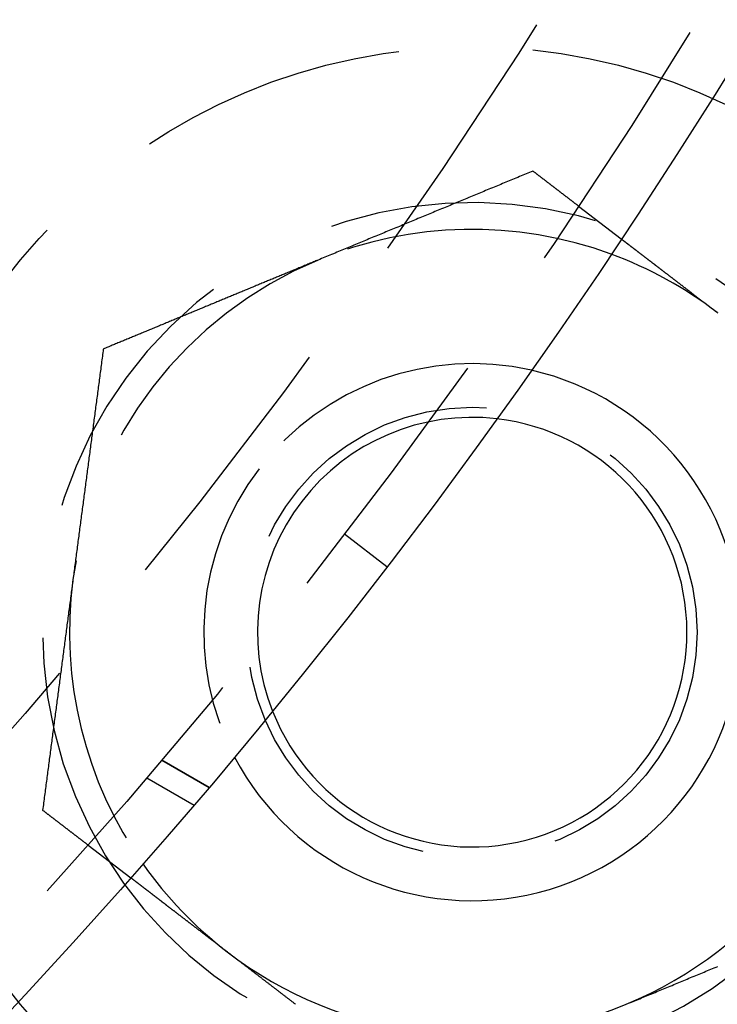
# Model space of a CAD drawing. Extents: x -161 to 139, y 206 to 1003.
# Drawn here: x 70 to 83, y 281 to 299 of the extents above; entities that cross this region are included whole.
import ezdxf

# ---------------------------------------------------------------- set-up
doc = ezdxf.new("R2010")
doc.units = 0
doc.header["$LTSCALE"] = 20
doc.linetypes.add('VERDECKT', pattern=[0.375, 0.25, -0.125])
doc.layers.get('0').update_dxf_attribs({"linetype": 'CONTINUOUS'})
doc.layers.add('HILF', color=2, linetype='CONTINUOUS')

# ---------------------------------------------------------------- blocks, each defined once
blk = doc.blocks.new('A$C50249FE8')
at = {"color": 1, "linetype": 'VERDECKT'}
for p, q in [((90.83627, -60.24758), (91.6315, -60.85778)), ((87.26887, -66.96376), (86.47551, -66.355)), ((83.07716, -70.56334), (83.95736, -71.07153)), ((83.95736, -71.07153), (83.07716, -70.56334)), ((82.79413, -70.89522), (83.67497, -71.40378)), ((81.70485, -72.14788), (82.50007, -72.75808))]:
    blk.add_line(p, q, dxfattribs=at)
at = {"color": 1}
for points in [[(89.986, -59.5951, 0), (89.9545, -59.6081, 0), (89.9231, -59.6212, 0), (89.8916, -59.6342, 0), (89.8602, -59.6472, 0), (89.8287, -59.6602, 0), (89.7973, -59.6733, 0), (89.7658, -59.6863, 0), (89.7344, -59.6993, 0), (89.7029, -59.7124, 0), (89.6715, -59.7254, 0), (89.64, -59.7384, 0), (89.6086, -59.7514, 0), (89.5771, -59.7645, 0), (89.5457, -59.7775, 0), (89.5142, -59.7905, 0), (89.4828, -59.8036, 0), (89.4513, -59.8166, 0), (89.4198, -59.8296, 0), (89.3884, -59.8426, 0), (89.3569, -59.8557, 0), (89.3255, -59.8687, 0), (89.294, -59.8817, 0), (89.2625, -59.8948, 0), (89.2311, -59.9078, 0), (89.1996, -59.9208, 0), (89.1681, -59.9339, 0), (89.1367, -59.9469, 0), (89.1052, -59.9599, 0), (89.0738, -59.973, 0), (89.0423, -59.986, 0), (89.0108, -59.999, 0), (88.9793, -60.0121, 0), (88.9479, -60.0251, 0), (88.9164, -60.0381, 0), (88.8849, -60.0512, 0), (88.8535, -60.0642, 0), (88.822, -60.0773, 0), (88.7905, -60.0903, 0), (88.759, -60.1033, 0), (88.7276, -60.1164, 0), (88.6961, -60.1294, 0), (88.6646, -60.1424, 0), (88.6331, -60.1555, 0), (88.6016, -60.1685, 0), (88.5702, -60.1816, 0), (88.5387, -60.1946, 0), (88.5072, -60.2076, 0), (88.4757, -60.2207, 0), (88.4442, -60.2337, 0), (88.4128, -60.2468, 0), (88.3813, -60.2598, 0), (88.3498, -60.2728, 0), (88.3183, -60.2859, 0), (88.2868, -60.2989, 0), (88.2553, -60.312, 0), (88.2238, -60.325, 0), (88.1923, -60.3381, 0), (88.1608, -60.3511, 0), (88.1293, -60.3642, 0), (88.0979, -60.3772, 0), (88.0664, -60.3902, 0), (88.0349, -60.4033, 0), (88.0034, -60.4163, 0), (87.9719, -60.4294, 0), (87.9404, -60.4424, 0), (87.9089, -60.4555, 0), (87.8774, -60.4685, 0), (87.8459, -60.4816, 0), (87.8144, -60.4946, 0), (87.7829, -60.5077, 0), (87.7514, -60.5207, 0), (87.7198, -60.5338, 0), (87.6883, -60.5468, 0), (87.6568, -60.5599, 0), (87.6253, -60.5729, 0), (87.5938, -60.586, 0), (87.5623, -60.599, 0), (87.5308, -60.6121, 0), (87.4993, -60.6251, 0), (87.4678, -60.6382, 0), (87.4363, -60.6512, 0), (87.4047, -60.6643, 0), (87.3732, -60.6773, 0), (87.3417, -60.6904, 0), (87.3102, -60.7035, 0), (87.2787, -60.7165, 0), (87.2471, -60.7296, 0), (87.2156, -60.7426, 0), (87.1841, -60.7557, 0), (87.1526, -60.7687, 0), (87.1211, -60.7818, 0), (87.0895, -60.7949, 0), (87.058, -60.8079, 0), (87.0265, -60.821, 0), (86.9949, -60.834, 0), (86.9634, -60.8471, 0), (86.9319, -60.8602, 0), (86.9004, -60.8732, 0), (86.8688, -60.8863, 0), (86.8373, -60.8993, 0), (86.8057, -60.9124, 0), (86.7742, -60.9255, 0), (86.7427, -60.9385, 0), (86.7111, -60.9516, 0), (86.6796, -60.9647, 0), (86.6481, -60.9777, 0), (86.6165, -60.9908, 0), (86.585, -61.0039, 0), (86.5534, -61.0169, 0), (86.5219, -61.03, 0), (86.4903, -61.0431, 0), (86.4588, -61.0561, 0), (86.4272, -61.0692, 0), (86.3957, -61.0823, 0), (86.3641, -61.0953, 0), (86.3326, -61.1084, 0), (86.301, -61.1215, 0), (86.2695, -61.1345, 0), (86.2379, -61.1476, 0), (86.2064, -61.1607, 0), (86.1748, -61.1737, 0), (86.1433, -61.1868, 0), (86.1117, -61.1999, 0), (86.0801, -61.213, 0), (86.0486, -61.226, 0), (86.017, -61.2391, 0), (85.9854, -61.2522, 0)], [(90.8363, -60.2476, 0), (90.8296, -60.2424, 0), (90.8229, -60.2373, 0), (90.8162, -60.2322, 0), (90.8095, -60.227, 0), (90.8028, -60.2219, 0), (90.7961, -60.2168, 0), (90.7894, -60.2116, 0), (90.7827, -60.2065, 0), (90.776, -60.2013, 0), (90.7693, -60.1962, 0), (90.7626, -60.1911, 0), (90.7559, -60.1859, 0), (90.7492, -60.1808, 0), (90.7425, -60.1757, 0), (90.7358, -60.1705, 0), (90.7291, -60.1654, 0), (90.7225, -60.1602, 0), (90.7158, -60.1551, 0), (90.7091, -60.15, 0), (90.7024, -60.1448, 0), (90.6957, -60.1397, 0), (90.689, -60.1346, 0), (90.6823, -60.1294, 0), (90.6756, -60.1243, 0), (90.6689, -60.1191, 0), (90.6622, -60.114, 0), (90.6555, -60.1089, 0), (90.6488, -60.1037, 0), (90.6421, -60.0986, 0), (90.6354, -60.0935, 0), (90.6287, -60.0883, 0), (90.622, -60.0832, 0), (90.6153, -60.078, 0), (90.6086, -60.0729, 0), (90.6019, -60.0678, 0), (90.5952, -60.0626, 0), (90.5885, -60.0575, 0), (90.5819, -60.0524, 0), (90.5752, -60.0472, 0), (90.5685, -60.0421, 0), (90.5618, -60.0369, 0), (90.5551, -60.0318, 0), (90.5484, -60.0267, 0), (90.5417, -60.0215, 0), (90.535, -60.0164, 0), (90.5283, -60.0113, 0), (90.5216, -60.0061, 0), (90.5149, -60.001, 0), (90.5082, -59.9958, 0), (90.5015, -59.9907, 0), (90.4948, -59.9856, 0), (90.4881, -59.9804, 0), (90.4814, -59.9753, 0), (90.4747, -59.9702, 0), (90.468, -59.965, 0), (90.4613, -59.9599, 0), (90.4546, -59.9547, 0), (90.4479, -59.9496, 0), (90.4412, -59.9445, 0), (90.4346, -59.9393, 0), (90.4279, -59.9342, 0), (90.4212, -59.9291, 0), (90.4145, -59.9239, 0), (90.4078, -59.9188, 0), (90.4011, -59.9136, 0), (90.3944, -59.9085, 0), (90.3877, -59.9034, 0), (90.381, -59.8982, 0), (90.3743, -59.8931, 0), (90.3676, -59.888, 0), (90.3609, -59.8828, 0), (90.3542, -59.8777, 0), (90.3475, -59.8725, 0), (90.3408, -59.8674, 0), (90.3341, -59.8623, 0), (90.3274, -59.8571, 0), (90.3207, -59.852, 0), (90.314, -59.8469, 0), (90.3073, -59.8417, 0), (90.3006, -59.8366, 0), (90.294, -59.8314, 0), (90.2873, -59.8263, 0), (90.2806, -59.8212, 0), (90.2739, -59.816, 0), (90.2672, -59.8109, 0), (90.2605, -59.8058, 0), (90.2538, -59.8006, 0), (90.2471, -59.7955, 0), (90.2404, -59.7903, 0), (90.2337, -59.7852, 0), (90.227, -59.7801, 0), (90.2203, -59.7749, 0), (90.2136, -59.7698, 0), (90.2069, -59.7647, 0), (90.2002, -59.7595, 0), (90.1935, -59.7544, 0), (90.1868, -59.7492, 0), (90.1801, -59.7441, 0), (90.1734, -59.739, 0), (90.1667, -59.7338, 0), (90.16, -59.7287, 0), (90.1533, -59.7236, 0), (90.1467, -59.7184, 0), (90.14, -59.7133, 0), (90.1333, -59.7081, 0), (90.1266, -59.703, 0), (90.1199, -59.6979, 0), (90.1132, -59.6927, 0), (90.1065, -59.6876, 0), (90.0998, -59.6825, 0), (90.0931, -59.6773, 0), (90.0864, -59.6722, 0), (90.0797, -59.667, 0), (90.073, -59.6619, 0), (90.0663, -59.6568, 0), (90.0596, -59.6516, 0), (90.0529, -59.6465, 0), (90.0462, -59.6414, 0), (90.0395, -59.6362, 0), (90.0328, -59.6311, 0), (90.0261, -59.6259, 0), (90.0194, -59.6208, 0), (90.0127, -59.6157, 0), (90.0061, -59.6105, 0), (89.9994, -59.6054, 0), (89.9927, -59.6003, 0), (89.986, -59.5951, 0)], [(85.9854, -61.2522, 0), (85.9645, -61.2608, 0), (85.9436, -61.2695, 0), (85.9227, -61.2782, 0), (85.9018, -61.2868, 0), (85.8809, -61.2955, 0), (85.8599, -61.3042, 0), (85.839, -61.3128, 0), (85.8181, -61.3215, 0), (85.7972, -61.3302, 0), (85.7763, -61.3388, 0), (85.7553, -61.3475, 0), (85.7344, -61.3562, 0), (85.7135, -61.3648, 0), (85.6926, -61.3735, 0), (85.6716, -61.3822, 0), (85.6507, -61.3908, 0), (85.6298, -61.3995, 0), (85.6089, -61.4082, 0), (85.5879, -61.4168, 0), (85.567, -61.4255, 0), (85.5461, -61.4342, 0), (85.5252, -61.4428, 0), (85.5042, -61.4515, 0), (85.4833, -61.4602, 0), (85.4624, -61.4688, 0), (85.4415, -61.4775, 0), (85.4205, -61.4862, 0), (85.3996, -61.4949, 0), (85.3787, -61.5035, 0), (85.3577, -61.5122, 0), (85.3368, -61.5209, 0), (85.3159, -61.5295, 0), (85.2949, -61.5382, 0), (85.274, -61.5469, 0), (85.2531, -61.5555, 0), (85.2321, -61.5642, 0), (85.2112, -61.5729, 0), (85.1903, -61.5816, 0), (85.1693, -61.5902, 0), (85.1484, -61.5989, 0), (85.1275, -61.6076, 0), (85.1065, -61.6162, 0), (85.0856, -61.6249, 0), (85.0647, -61.6336, 0), (85.0437, -61.6423, 0), (85.0228, -61.6509, 0), (85.0018, -61.6596, 0), (84.9809, -61.6683, 0), (84.96, -61.677, 0), (84.939, -61.6856, 0), (84.9181, -61.6943, 0), (84.8971, -61.703, 0), (84.8762, -61.7116, 0), (84.8553, -61.7203, 0), (84.8343, -61.729, 0), (84.8134, -61.7377, 0), (84.7924, -61.7463, 0), (84.7715, -61.755, 0), (84.7505, -61.7637, 0), (84.7296, -61.7724, 0), (84.7087, -61.781, 0), (84.6877, -61.7897, 0), (84.6668, -61.7984, 0), (84.6458, -61.8071, 0), (84.6249, -61.8158, 0), (84.6039, -61.8244, 0), (84.583, -61.8331, 0), (84.562, -61.8418, 0), (84.5411, -61.8505, 0), (84.5201, -61.8591, 0), (84.4992, -61.8678, 0), (84.4782, -61.8765, 0), (84.4573, -61.8852, 0), (84.4363, -61.8939, 0), (84.4154, -61.9025, 0), (84.3944, -61.9112, 0), (84.3735, -61.9199, 0), (84.3525, -61.9286, 0), (84.3316, -61.9372, 0), (84.3106, -61.9459, 0), (84.2897, -61.9546, 0), (84.2687, -61.9633, 0), (84.2477, -61.972, 0), (84.2268, -61.9806, 0), (84.2058, -61.9893, 0), (84.1849, -61.998, 0), (84.1639, -62.0067, 0), (84.143, -62.0154, 0), (84.122, -62.024, 0), (84.101, -62.0327, 0), (84.0801, -62.0414, 0), (84.0591, -62.0501, 0), (84.0382, -62.0588, 0), (84.0172, -62.0675, 0), (83.9962, -62.0761, 0), (83.9753, -62.0848, 0), (83.9543, -62.0935, 0), (83.9334, -62.1022, 0), (83.9124, -62.1109, 0), (83.8914, -62.1196, 0), (83.8705, -62.1282, 0), (83.8495, -62.1369, 0), (83.8285, -62.1456, 0), (83.8076, -62.1543, 0), (83.7866, -62.163, 0), (83.7656, -62.1717, 0), (83.7447, -62.1803, 0), (83.7237, -62.189, 0), (83.7027, -62.1977, 0), (83.6817, -62.2064, 0), (83.6608, -62.2151, 0), (83.6398, -62.2238, 0), (83.6188, -62.2325, 0), (83.5979, -62.2412, 0), (83.5769, -62.2498, 0), (83.5559, -62.2585, 0), (83.5349, -62.2672, 0), (83.514, -62.2759, 0), (83.493, -62.2846, 0), (83.472, -62.2933, 0), (83.451, -62.302, 0), (83.4301, -62.3107, 0), (83.4091, -62.3193, 0), (83.3881, -62.328, 0), (83.3671, -62.3367, 0), (83.3462, -62.3454, 0), (83.3252, -62.3541, 0), (83.3042, -62.3628, 0), (83.2832, -62.3715, 0), (83.2623, -62.3802, 0), (83.2413, -62.3888, 0), (83.2203, -62.3975, 0), (83.1994, -62.4062, 0), (83.1784, -62.4149, 0), (83.1574, -62.4236, 0), (83.1364, -62.4323, 0), (83.1155, -62.441, 0), (83.0945, -62.4497, 0), (83.0735, -62.4583, 0), (83.0526, -62.467, 0), (83.0316, -62.4757, 0), (83.0106, -62.4844, 0), (82.9897, -62.4931, 0), (82.9687, -62.5018, 0), (82.9477, -62.5104, 0), (82.9268, -62.5191, 0), (82.9058, -62.5278, 0), (82.8848, -62.5365, 0), (82.8639, -62.5452, 0), (82.8429, -62.5539, 0), (82.822, -62.5625, 0), (82.801, -62.5712, 0), (82.78, -62.5799, 0), (82.7591, -62.5886, 0), (82.7381, -62.5973, 0), (82.7172, -62.6059, 0), (82.6962, -62.6146, 0), (82.6753, -62.6233, 0), (82.6543, -62.632, 0), (82.6334, -62.6407, 0), (82.6124, -62.6493, 0), (82.5915, -62.658, 0), (82.5705, -62.6667, 0), (82.5496, -62.6754, 0), (82.5287, -62.684, 0), (82.5077, -62.6927, 0), (82.4868, -62.7014, 0), (82.4659, -62.71, 0), (82.4449, -62.7187, 0), (82.424, -62.7274, 0), (82.4031, -62.7361, 0), (82.3821, -62.7447, 0), (82.3612, -62.7534, 0), (82.3403, -62.7621, 0), (82.3194, -62.7707, 0), (82.2984, -62.7794, 0), (82.2775, -62.7881, 0), (82.2566, -62.7967, 0), (82.2357, -62.8054, 0), (82.2148, -62.814, 0), (82.1939, -62.8227, 0), (82.173, -62.8314, 0), (82.1521, -62.84, 0), (82.1312, -62.8487, 0), (82.1103, -62.8573, 0), (82.0894, -62.866, 0), (82.0685, -62.8746, 0), (82.0476, -62.8833, 0), (82.0267, -62.8919, 0), (82.0058, -62.9006, 0), (81.9849, -62.9093, 0)], [(81.9849, -62.9093, 0), (81.9805, -62.9431, 0), (81.976, -62.9769, 0), (81.9716, -63.0107, 0), (81.9671, -63.0445, 0), (81.9627, -63.0783, 0), (81.9582, -63.1121, 0), (81.9538, -63.1459, 0), (81.9493, -63.1797, 0), (81.9449, -63.2135, 0), (81.9404, -63.2473, 0), (81.936, -63.2811, 0), (81.9315, -63.3149, 0), (81.9271, -63.3487, 0), (81.9226, -63.3825, 0), (81.9182, -63.4163, 0), (81.9137, -63.4501, 0), (81.9093, -63.4839, 0), (81.9048, -63.5177, 0), (81.9004, -63.5515, 0), (81.8959, -63.5853, 0), (81.8915, -63.6191, 0), (81.887, -63.6529, 0), (81.8826, -63.6867, 0), (81.8781, -63.7205, 0), (81.8737, -63.7543, 0), (81.8692, -63.7882, 0), (81.8648, -63.822, 0), (81.8603, -63.8558, 0), (81.8559, -63.8896, 0), (81.8514, -63.9234, 0), (81.847, -63.9572, 0), (81.8425, -63.991, 0), (81.8381, -64.0248, 0), (81.8336, -64.0586, 0), (81.8292, -64.0924, 0), (81.8247, -64.1262, 0), (81.8203, -64.16, 0), (81.8158, -64.1938, 0), (81.8114, -64.2276, 0), (81.8069, -64.2614, 0), (81.8025, -64.2952, 0), (81.798, -64.329, 0), (81.7936, -64.3628, 0), (81.7891, -64.3966, 0), (81.7847, -64.4304, 0), (81.7802, -64.4642, 0), (81.7758, -64.498, 0), (81.7713, -64.5318, 0), (81.7669, -64.5656, 0), (81.7624, -64.5994, 0), (81.758, -64.6332, 0), (81.7535, -64.667, 0), (81.7491, -64.7009, 0), (81.7446, -64.7347, 0), (81.7402, -64.7685, 0), (81.7357, -64.8023, 0), (81.7313, -64.8361, 0), (81.7268, -64.8699, 0), (81.7224, -64.9037, 0), (81.7179, -64.9375, 0), (81.7135, -64.9713, 0), (81.709, -65.0051, 0), (81.7046, -65.0389, 0), (81.7001, -65.0727, 0), (81.6957, -65.1065, 0), (81.6912, -65.1403, 0), (81.6868, -65.1741, 0), (81.6823, -65.2079, 0), (81.6779, -65.2417, 0), (81.6734, -65.2755, 0), (81.669, -65.3093, 0), (81.6645, -65.3431, 0), (81.6601, -65.3769, 0), (81.6556, -65.4107, 0), (81.6512, -65.4445, 0), (81.6467, -65.4783, 0), (81.6423, -65.5121, 0), (81.6378, -65.5459, 0), (81.6334, -65.5798, 0), (81.6289, -65.6136, 0), (81.6245, -65.6474, 0), (81.62, -65.6812, 0), (81.6156, -65.715, 0), (81.6111, -65.7488, 0), (81.6067, -65.7826, 0), (81.6022, -65.8164, 0), (81.5978, -65.8502, 0), (81.5933, -65.884, 0), (81.5889, -65.9178, 0), (81.5844, -65.9516, 0), (81.58, -65.9854, 0), (81.5755, -66.0192, 0), (81.571, -66.053, 0), (81.5666, -66.0868, 0), (81.5621, -66.1206, 0), (81.5577, -66.1544, 0), (81.5532, -66.1882, 0), (81.5488, -66.222, 0), (81.5443, -66.2558, 0), (81.5399, -66.2896, 0), (81.5354, -66.3234, 0), (81.531, -66.3572, 0), (81.5265, -66.391, 0), (81.5221, -66.4248, 0), (81.5176, -66.4587, 0), (81.5132, -66.4925, 0), (81.5087, -66.5263, 0), (81.5043, -66.5601, 0), (81.4998, -66.5939, 0), (81.4954, -66.6277, 0), (81.4909, -66.6615, 0), (81.4865, -66.6953, 0), (81.482, -66.7291, 0), (81.4776, -66.7629, 0), (81.4731, -66.7967, 0), (81.4687, -66.8305, 0), (81.4642, -66.8643, 0), (81.4598, -66.8981, 0), (81.4553, -66.9319, 0), (81.4509, -66.9657, 0), (81.4464, -66.9995, 0), (81.442, -67.0333, 0), (81.4375, -67.0671, 0), (81.4331, -67.1009, 0), (81.4286, -67.1347, 0), (81.4242, -67.1685, 0), (81.4197, -67.2023, 0)], [(81.4197, -67.2023, 0), (81.4153, -67.2361, 0), (81.4108, -67.2699, 0), (81.4064, -67.3037, 0), (81.4019, -67.3375, 0), (81.3975, -67.3714, 0), (81.393, -67.4052, 0), (81.3886, -67.439, 0), (81.3841, -67.4728, 0), (81.3797, -67.5066, 0), (81.3752, -67.5404, 0), (81.3708, -67.5742, 0), (81.3663, -67.608, 0), (81.3619, -67.6418, 0), (81.3574, -67.6756, 0), (81.353, -67.7094, 0), (81.3485, -67.7432, 0), (81.3441, -67.777, 0), (81.3396, -67.8108, 0), (81.3352, -67.8446, 0), (81.3307, -67.8784, 0), (81.3263, -67.9122, 0), (81.3218, -67.946, 0), (81.3174, -67.9798, 0), (81.3129, -68.0136, 0), (81.3085, -68.0474, 0), (81.304, -68.0812, 0), (81.2996, -68.115, 0), (81.2951, -68.1488, 0), (81.2907, -68.1826, 0), (81.2862, -68.2164, 0), (81.2818, -68.2503, 0), (81.2773, -68.2841, 0), (81.2729, -68.3179, 0), (81.2684, -68.3517, 0), (81.264, -68.3855, 0), (81.2595, -68.4193, 0), (81.2551, -68.4531, 0), (81.2506, -68.4869, 0), (81.2462, -68.5207, 0), (81.2417, -68.5545, 0), (81.2373, -68.5883, 0), (81.2328, -68.6221, 0), (81.2284, -68.6559, 0), (81.2239, -68.6897, 0), (81.2195, -68.7235, 0), (81.215, -68.7573, 0), (81.2106, -68.7911, 0), (81.2061, -68.8249, 0), (81.2017, -68.8587, 0), (81.1972, -68.8925, 0), (81.1928, -68.9263, 0), (81.1883, -68.9601, 0), (81.1839, -68.9939, 0), (81.1794, -69.0277, 0), (81.175, -69.0615, 0), (81.1705, -69.0953, 0), (81.1661, -69.1292, 0), (81.1616, -69.163, 0), (81.1572, -69.1968, 0), (81.1527, -69.2306, 0), (81.1483, -69.2644, 0), (81.1438, -69.2982, 0), (81.1394, -69.332, 0), (81.1349, -69.3658, 0), (81.1305, -69.3996, 0), (81.126, -69.4334, 0), (81.1216, -69.4672, 0), (81.1171, -69.501, 0), (81.1127, -69.5348, 0), (81.1082, -69.5686, 0), (81.1038, -69.6024, 0), (81.0993, -69.6362, 0), (81.0949, -69.67, 0), (81.0904, -69.7038, 0), (81.086, -69.7376, 0), (81.0815, -69.7714, 0), (81.0771, -69.8052, 0), (81.0726, -69.839, 0), (81.0682, -69.8728, 0), (81.0637, -69.9066, 0), (81.0593, -69.9404, 0), (81.0548, -69.9742, 0), (81.0504, -70.008, 0), (81.0459, -70.0419, 0), (81.0415, -70.0757, 0), (81.037, -70.1095, 0), (81.0326, -70.1433, 0), (81.0281, -70.1771, 0), (81.0237, -70.2109, 0), (81.0192, -70.2447, 0), (81.0148, -70.2785, 0), (81.0103, -70.3123, 0), (81.0059, -70.3461, 0), (81.0014, -70.3799, 0), (80.997, -70.4137, 0), (80.9925, -70.4475, 0), (80.9881, -70.4813, 0), (80.9836, -70.5151, 0), (80.9792, -70.5489, 0), (80.9747, -70.5827, 0), (80.9703, -70.6165, 0), (80.9658, -70.6503, 0), (80.9614, -70.6841, 0), (80.9569, -70.7179, 0), (80.9525, -70.7517, 0), (80.948, -70.7855, 0), (80.9435, -70.8193, 0), (80.9391, -70.8531, 0), (80.9346, -70.8869, 0), (80.9302, -70.9208, 0), (80.9257, -70.9546, 0), (80.9213, -70.9884, 0), (80.9168, -71.0222, 0), (80.9124, -71.056, 0), (80.9079, -71.0898, 0), (80.9035, -71.1236, 0), (80.899, -71.1574, 0), (80.8946, -71.1912, 0), (80.8901, -71.225, 0), (80.8857, -71.2588, 0), (80.8812, -71.2926, 0), (80.8768, -71.3264, 0), (80.8723, -71.3602, 0), (80.8679, -71.394, 0), (80.8634, -71.4278, 0), (80.859, -71.4616, 0), (80.8545, -71.4954, 0)], [(80.8545, -71.4954, 0), (80.8612, -71.5006, 0), (80.8679, -71.5057, 0), (80.8746, -71.5108, 0), (80.8813, -71.516, 0), (80.888, -71.5211, 0), (80.8947, -71.5262, 0), (80.9014, -71.5314, 0), (80.9081, -71.5365, 0), (80.9148, -71.5417, 0), (80.9215, -71.5468, 0), (80.9282, -71.5519, 0), (80.9349, -71.5571, 0), (80.9416, -71.5622, 0), (80.9483, -71.5673, 0), (80.955, -71.5725, 0), (80.9617, -71.5776, 0), (80.9684, -71.5828, 0), (80.9751, -71.5879, 0), (80.9818, -71.593, 0), (80.9884, -71.5982, 0), (80.9951, -71.6033, 0), (81.0018, -71.6084, 0), (81.0085, -71.6136, 0), (81.0152, -71.6187, 0), (81.0219, -71.6239, 0), (81.0286, -71.629, 0), (81.0353, -71.6341, 0), (81.042, -71.6393, 0), (81.0487, -71.6444, 0), (81.0554, -71.6495, 0), (81.0621, -71.6547, 0), (81.0688, -71.6598, 0), (81.0755, -71.665, 0), (81.0822, -71.6701, 0), (81.0889, -71.6752, 0), (81.0956, -71.6804, 0), (81.1023, -71.6855, 0), (81.109, -71.6906, 0), (81.1157, -71.6958, 0), (81.1224, -71.7009, 0), (81.1291, -71.7061, 0), (81.1357, -71.7112, 0), (81.1424, -71.7163, 0), (81.1491, -71.7215, 0), (81.1558, -71.7266, 0), (81.1625, -71.7317, 0), (81.1692, -71.7369, 0), (81.1759, -71.742, 0), (81.1826, -71.7472, 0), (81.1893, -71.7523, 0), (81.196, -71.7574, 0), (81.2027, -71.7626, 0), (81.2094, -71.7677, 0), (81.2161, -71.7728, 0), (81.2228, -71.778, 0), (81.2295, -71.7831, 0), (81.2362, -71.7883, 0), (81.2429, -71.7934, 0), (81.2496, -71.7985, 0), (81.2563, -71.8037, 0), (81.263, -71.8088, 0), (81.2697, -71.8139, 0), (81.2764, -71.8191, 0), (81.283, -71.8242, 0), (81.2897, -71.8294, 0), (81.2964, -71.8345, 0), (81.3031, -71.8396, 0), (81.3098, -71.8448, 0), (81.3165, -71.8499, 0), (81.3232, -71.855, 0), (81.3299, -71.8602, 0), (81.3366, -71.8653, 0), (81.3433, -71.8705, 0), (81.35, -71.8756, 0), (81.3567, -71.8807, 0), (81.3634, -71.8859, 0), (81.3701, -71.891, 0), (81.3768, -71.8961, 0), (81.3835, -71.9013, 0), (81.3902, -71.9064, 0), (81.3969, -71.9116, 0), (81.4036, -71.9167, 0), (81.4103, -71.9218, 0), (81.417, -71.927, 0), (81.4236, -71.9321, 0), (81.4303, -71.9372, 0), (81.437, -71.9424, 0), (81.4437, -71.9475, 0), (81.4504, -71.9527, 0), (81.4571, -71.9578, 0), (81.4638, -71.9629, 0), (81.4705, -71.9681, 0), (81.4772, -71.9732, 0), (81.4839, -71.9783, 0), (81.4906, -71.9835, 0), (81.4973, -71.9886, 0), (81.504, -71.9938, 0), (81.5107, -71.9989, 0), (81.5174, -72.004, 0), (81.5241, -72.0092, 0), (81.5308, -72.0143, 0), (81.5375, -72.0194, 0), (81.5442, -72.0246, 0), (81.5509, -72.0297, 0), (81.5576, -72.0349, 0), (81.5643, -72.04, 0), (81.5709, -72.0451, 0), (81.5776, -72.0503, 0), (81.5843, -72.0554, 0), (81.591, -72.0605, 0), (81.5977, -72.0657, 0), (81.6044, -72.0708, 0), (81.6111, -72.076, 0), (81.6178, -72.0811, 0), (81.6245, -72.0862, 0), (81.6312, -72.0914, 0), (81.6379, -72.0965, 0), (81.6446, -72.1016, 0), (81.6513, -72.1068, 0), (81.658, -72.1119, 0), (81.6647, -72.1171, 0), (81.6714, -72.1222, 0), (81.6781, -72.1273, 0), (81.6848, -72.1325, 0), (81.6915, -72.1376, 0), (81.6982, -72.1427, 0), (81.7049, -72.1479, 0)]]:
    blk.add_polyline3d(points, dxfattribs=at)
at = {"color": 3}
for points in [[(91.6315, -60.8578, 0), (91.6315, -60.8578, 0), (91.6315, -60.8578, 0), (91.6316, -60.8579, 0), (91.6317, -60.8579, 0), (91.6318, -60.858, 0), (91.632, -60.8581, 0), (91.6321, -60.8583, 0), (91.6323, -60.8584, 0), (91.6326, -60.8586, 0), (91.6328, -60.8588, 0), (91.6331, -60.859, 0), (91.6334, -60.8592, 0), (91.6337, -60.8595, 0), (91.6341, -60.8598, 0), (91.6345, -60.8601, 0), (91.6349, -60.8604, 0), (91.6353, -60.8607, 0), (91.6358, -60.8611, 0), (91.6363, -60.8615, 0), (91.6368, -60.8619, 0), (91.6374, -60.8623, 0), (91.638, -60.8627, 0), (91.6386, -60.8632, 0), (91.6392, -60.8637, 0), (91.6399, -60.8642, 0), (91.6406, -60.8647, 0), (91.6413, -60.8653, 0), (91.642, -60.8658, 0), (91.6428, -60.8664, 0), (91.6436, -60.8671, 0), (91.6444, -60.8677, 0), (91.6453, -60.8683, 0), (91.6462, -60.869, 0), (91.6471, -60.8697, 0), (91.648, -60.8704, 0), (91.649, -60.8712, 0), (91.65, -60.872, 0), (91.651, -60.8727, 0), (91.6521, -60.8735, 0), (91.6531, -60.8744, 0), (91.6542, -60.8752, 0), (91.6554, -60.8761, 0), (91.6566, -60.877, 0), (91.6577, -60.8779, 0), (91.659, -60.8789, 0), (91.6602, -60.8798, 0), (91.6615, -60.8808, 0), (91.6628, -60.8818, 0), (91.6642, -60.8828, 0), (91.6655, -60.8839, 0), (91.6669, -60.885, 0), (91.6684, -60.8861, 0), (91.6698, -60.8872, 0), (91.6713, -60.8883, 0), (91.6728, -60.8895, 0), (91.6744, -60.8907, 0), (91.6759, -60.8919, 0), (91.6775, -60.8931, 0), (91.6792, -60.8944, 0), (91.6808, -60.8956, 0), (91.6825, -60.8969, 0), (91.6843, -60.8983, 0), (91.686, -60.8996, 0), (91.6878, -60.901, 0), (91.6896, -60.9024, 0), (91.6914, -60.9038, 0), (91.6933, -60.9052, 0), (91.6952, -60.9067, 0), (91.6972, -60.9082, 0), (91.6991, -60.9097, 0), (91.7011, -60.9112, 0), (91.7031, -60.9127, 0), (91.7052, -60.9143, 0), (91.7073, -60.9159, 0), (91.7094, -60.9175, 0), (91.7115, -60.9192, 0), (91.7137, -60.9208, 0), (91.7159, -60.9225, 0), (91.7181, -60.9243, 0), (91.7204, -60.926, 0), (91.7227, -60.9277, 0), (91.725, -60.9295, 0), (91.7274, -60.9313, 0), (91.7297, -60.9332, 0), (91.7321, -60.935, 0), (91.7346, -60.9369, 0), (91.737, -60.9388, 0), (91.7395, -60.9407, 0), (91.742, -60.9426, 0), (91.7446, -60.9446, 0), (91.7472, -60.9465, 0), (91.7498, -60.9485, 0), (91.7524, -60.9505, 0), (91.755, -60.9526, 0), (91.7577, -60.9546, 0), (91.7604, -60.9567, 0), (91.7632, -60.9588, 0), (91.7659, -60.9609, 0), (91.7687, -60.963, 0), (91.7715, -60.9652, 0), (91.7743, -60.9674, 0), (91.7772, -60.9696, 0), (91.7801, -60.9718, 0), (91.783, -60.974, 0), (91.7859, -60.9763, 0), (91.7889, -60.9785, 0), (91.7918, -60.9808, 0), (91.7948, -60.9831, 0), (91.7979, -60.9854, 0), (91.8009, -60.9878, 0), (91.804, -60.9901, 0), (91.8071, -60.9925, 0), (91.8102, -60.9949, 0), (91.8133, -60.9973, 0), (91.8165, -60.9997, 0), (91.8197, -61.0022, 0), (91.8229, -61.0046, 0), (91.8261, -61.0071, 0), (91.8293, -61.0096, 0), (91.8326, -61.0121, 0), (91.8359, -61.0146, 0), (91.8392, -61.0172, 0), (91.8425, -61.0197, 0), (91.8459, -61.0223, 0), (91.8493, -61.0249, 0), (91.8526, -61.0275, 0), (91.8561, -61.0301, 0), (91.8595, -61.0327, 0), (91.8629, -61.0354, 0), (91.8664, -61.038, 0), (91.8699, -61.0407, 0), (91.8734, -61.0434, 0), (91.8769, -61.0461, 0), (91.8804, -61.0488, 0), (91.884, -61.0515, 0), (91.8876, -61.0543, 0), (91.8912, -61.057, 0), (91.8948, -61.0598, 0), (91.8984, -61.0626, 0), (91.9021, -61.0654, 0), (91.9057, -61.0682, 0), (91.9094, -61.071, 0), (91.9131, -61.0739, 0), (91.9168, -61.0767, 0), (91.9205, -61.0796, 0), (91.9243, -61.0824, 0), (91.928, -61.0853, 0), (91.9318, -61.0882, 0), (91.9356, -61.0911, 0), (91.9394, -61.094, 0), (91.9433, -61.097, 0), (91.9471, -61.1, 0), (91.9511, -61.103, 0), (91.955, -61.106, 0), (91.959, -61.1091, 0), (91.963, -61.1122, 0), (91.9671, -61.1153, 0), (91.9712, -61.1184, 0), (91.9753, -61.1216, 0), (91.9794, -61.1248, 0), (91.9836, -61.128, 0), (91.9878, -61.1312, 0), (91.9921, -61.1345, 0), (91.9964, -61.1377, 0), (92.0007, -61.1411, 0), (92.005, -61.1444, 0), (92.0094, -61.1477, 0), (92.0138, -61.1511, 0), (92.0182, -61.1545, 0), (92.0227, -61.158, 0), (92.0272, -61.1614, 0), (92.0317, -61.1649, 0), (92.0363, -61.1684, 0), (92.0409, -61.1719, 0), (92.0455, -61.1755, 0), (92.0502, -61.1791, 0), (92.0549, -61.1826, 0), (92.0596, -61.1863, 0), (92.0643, -61.1899, 0), (92.0691, -61.1936, 0), (92.0739, -61.1973, 0), (92.0788, -61.201, 0), (92.0836, -61.2047, 0), (92.0885, -61.2085, 0), (92.0935, -61.2123, 0), (92.0984, -61.2161, 0), (92.1034, -61.2199, 0), (92.1084, -61.2237, 0), (92.1135, -61.2276, 0), (92.1186, -61.2315, 0), (92.1237, -61.2354, 0), (92.1288, -61.2394, 0), (92.134, -61.2433, 0), (92.1392, -61.2473, 0), (92.1444, -61.2513, 0), (92.1496, -61.2554, 0), (92.1549, -61.2594, 0), (92.1602, -61.2635, 0), (92.1656, -61.2676, 0), (92.1709, -61.2717, 0), (92.1763, -61.2758, 0), (92.1817, -61.28, 0), (92.1872, -61.2842, 0), (92.1927, -61.2884, 0), (92.1982, -61.2926, 0), (92.2037, -61.2968, 0), (92.2093, -61.3011, 0), (92.2149, -61.3054, 0), (92.2205, -61.3097, 0), (92.2261, -61.314, 0), (92.2318, -61.3184, 0), (92.2375, -61.3228, 0), (92.2432, -61.3271, 0), (92.2489, -61.3316, 0), (92.2547, -61.336, 0), (92.2605, -61.3404, 0), (92.2664, -61.3449, 0), (92.2722, -61.3494, 0), (92.2781, -61.3539, 0), (92.284, -61.3585, 0), (92.2899, -61.363, 0), (92.2959, -61.3676, 0), (92.3019, -61.3722, 0), (92.3079, -61.3768, 0), (92.3139, -61.3814, 0), (92.32, -61.3861, 0), (92.3261, -61.3907, 0), (92.3322, -61.3954, 0), (92.3383, -61.4001, 0), (92.3445, -61.4049, 0), (92.3507, -61.4096, 0), (92.3569, -61.4144, 0), (92.3631, -61.4191, 0), (92.3693, -61.4239, 0), (92.3756, -61.4288, 0), (92.3819, -61.4336, 0), (92.3882, -61.4384, 0), (92.3946, -61.4433, 0), (92.4009, -61.4482, 0), (92.4073, -61.4531, 0), (92.4137, -61.458, 0), (92.4201, -61.4629, 0), (92.4265, -61.4678, 0), (92.433, -61.4728, 0), (92.4395, -61.4778, 0), (92.446, -61.4827, 0), (92.4525, -61.4877, 0), (92.459, -61.4927, 0), (92.4655, -61.4978, 0), (92.4721, -61.5028, 0), (92.4787, -61.5078, 0), (92.4853, -61.5129, 0), (92.4919, -61.518, 0), (92.4985, -61.5231, 0), (92.5052, -61.5282, 0), (92.5118, -61.5333, 0), (92.5185, -61.5384, 0), (92.5252, -61.5435, 0), (92.5319, -61.5487, 0), (92.5386, -61.5538, 0), (92.5453, -61.559, 0), (92.5521, -61.5642, 0), (92.5588, -61.5693, 0), (92.5656, -61.5745, 0), (92.5724, -61.5797, 0), (92.5792, -61.5849, 0), (92.586, -61.5902, 0), (92.5928, -61.5954, 0), (92.5996, -61.6006, 0), (92.6064, -61.6059, 0), (92.6133, -61.6111, 0), (92.6201, -61.6164, 0), (92.627, -61.6216, 0), (92.6339, -61.6269, 0), (92.6407, -61.6322, 0), (92.6476, -61.6375, 0), (92.6545, -61.6428, 0), (92.6614, -61.6481, 0), (92.6684, -61.6534, 0), (92.6753, -61.6587, 0), (92.6822, -61.664, 0), (92.6891, -61.6693, 0), (92.6961, -61.6747, 0), (92.703, -61.68, 0), (92.71, -61.6853, 0), (92.7169, -61.6907, 0), (92.7239, -61.696, 0), (92.7309, -61.7014, 0), (92.7378, -61.7067, 0), (92.7448, -61.7121, 0), (92.7518, -61.7174, 0), (92.7588, -61.7228, 0), (92.7658, -61.7281, 0), (92.7727, -61.7335, 0), (92.7797, -61.7388, 0), (92.7867, -61.7442, 0), (92.7937, -61.7496, 0), (92.8007, -61.755, 0), (92.8078, -61.7604, 0), (92.8148, -61.7658, 0), (92.822, -61.7712, 0), (92.8291, -61.7767, 0), (92.8363, -61.7822, 0), (92.8435, -61.7878, 0), (92.8507, -61.7933, 0), (92.858, -61.7989, 0), (92.8653, -61.8045, 0), (92.8727, -61.8102, 0), (92.8801, -61.8159, 0), (92.8875, -61.8215, 0), (92.895, -61.8273, 0), (92.9024, -61.833, 0), (92.9099, -61.8388, 0), (92.9175, -61.8446, 0), (92.9251, -61.8504, 0), (92.9327, -61.8562, 0), (92.9403, -61.8621, 0), (92.948, -61.868, 0), (92.9557, -61.8739, 0), (92.9634, -61.8798, 0), (92.9712, -61.8858, 0), (92.979, -61.8917, 0), (92.9868, -61.8977, 0), (92.9946, -61.9038, 0), (93.0025, -61.9098, 0), (93.0104, -61.9159, 0), (93.0184, -61.922, 0), (93.0263, -61.9281, 0), (93.0343, -61.9342, 0), (93.0424, -61.9404, 0), (93.0504, -61.9465, 0), (93.0585, -61.9527, 0), (93.0666, -61.959, 0), (93.0747, -61.9652, 0), (93.0829, -61.9715, 0), (93.0911, -61.9777, 0), (93.0993, -61.984, 0), (93.1075, -61.9904, 0), (93.1158, -61.9967, 0), (93.124, -62.003, 0), (93.1324, -62.0094, 0), (93.1407, -62.0158, 0), (93.1491, -62.0222, 0), (93.1574, -62.0287, 0), (93.1658, -62.0351, 0), (93.1743, -62.0416, 0), (93.1827, -62.0481, 0), (93.1912, -62.0546, 0), (93.1997, -62.0611, 0), (93.2082, -62.0677, 0), (93.2168, -62.0742, 0), (93.2254, -62.0808, 0), (93.2339, -62.0874, 0), (93.2426, -62.094, 0), (93.2512, -62.1006, 0), (93.2599, -62.1073, 0), (93.2685, -62.1139, 0), (93.2772, -62.1206, 0), (93.286, -62.1273, 0), (93.2947, -62.134, 0), (93.3035, -62.1407, 0), (93.3122, -62.1474, 0), (93.321, -62.1542, 0), (93.3298, -62.161, 0), (93.3387, -62.1677, 0), (93.3475, -62.1745, 0), (93.3564, -62.1814, 0), (93.3653, -62.1882, 0), (93.3742, -62.195, 0), (93.3831, -62.2019, 0), (93.3921, -62.2087, 0), (93.4011, -62.2156, 0), (93.41, -62.2225, 0), (93.419, -62.2294, 0), (93.428, -62.2363, 0)], [(85.5677, -75.112, 0), (85.5572, -75.1039, 0), (85.5468, -75.0959, 0), (85.5364, -75.0879, 0), (85.5259, -75.0799, 0), (85.5155, -75.0719, 0), (85.5051, -75.0639, 0), (85.4947, -75.0559, 0), (85.4843, -75.048, 0), (85.474, -75.04, 0), (85.4636, -75.0321, 0), (85.4533, -75.0241, 0), (85.443, -75.0162, 0), (85.4326, -75.0083, 0), (85.4224, -75.0004, 0), (85.4121, -74.9925, 0), (85.4018, -74.9847, 0), (85.3916, -74.9768, 0), (85.3813, -74.9689, 0), (85.3711, -74.9611, 0), (85.3609, -74.9533, 0), (85.3508, -74.9455, 0), (85.3406, -74.9377, 0), (85.3305, -74.9299, 0), (85.3203, -74.9221, 0), (85.3102, -74.9144, 0), (85.3001, -74.9066, 0), (85.2901, -74.8989, 0), (85.28, -74.8912, 0), (85.27, -74.8835, 0), (85.26, -74.8758, 0), (85.25, -74.8682, 0), (85.2401, -74.8605, 0), (85.2301, -74.8529, 0), (85.2202, -74.8453, 0), (85.2103, -74.8377, 0), (85.2004, -74.8301, 0), (85.1906, -74.8226, 0), (85.1808, -74.815, 0), (85.171, -74.8075, 0), (85.1612, -74.8, 0), (85.1514, -74.7925, 0), (85.1417, -74.7851, 0), (85.132, -74.7776, 0), (85.1223, -74.7702, 0), (85.1127, -74.7628, 0), (85.1031, -74.7554, 0), (85.0935, -74.7481, 0), (85.0839, -74.7407, 0), (85.0744, -74.7334, 0), (85.0649, -74.7261, 0), (85.0554, -74.7188, 0), (85.0459, -74.7116, 0), (85.0365, -74.7043, 0), (85.0271, -74.6971, 0), (85.0177, -74.6899, 0), (85.0084, -74.6828, 0), (84.9991, -74.6756, 0), (84.9898, -74.6685, 0), (84.9806, -74.6614, 0), (84.9714, -74.6544, 0), (84.9622, -74.6473, 0), (84.953, -74.6403, 0), (84.9439, -74.6333, 0), (84.9347, -74.6263, 0), (84.9256, -74.6192, 0), (84.9164, -74.6122, 0), (84.9072, -74.6051, 0), (84.898, -74.5981, 0), (84.8888, -74.591, 0), (84.8796, -74.5839, 0), (84.8704, -74.5769, 0), (84.8611, -74.5698, 0), (84.8519, -74.5627, 0), (84.8426, -74.5556, 0), (84.8334, -74.5485, 0), (84.8241, -74.5414, 0), (84.8148, -74.5343, 0), (84.8056, -74.5271, 0), (84.7963, -74.52, 0), (84.787, -74.5129, 0), (84.7777, -74.5057, 0), (84.7684, -74.4986, 0), (84.7591, -74.4915, 0), (84.7498, -74.4843, 0), (84.7404, -74.4772, 0), (84.7311, -74.47, 0), (84.7218, -74.4629, 0), (84.7125, -74.4557, 0), (84.7031, -74.4486, 0), (84.6938, -74.4414, 0), (84.6845, -74.4342, 0), (84.6752, -74.4271, 0), (84.6658, -74.4199, 0), (84.6565, -74.4128, 0), (84.6472, -74.4056, 0), (84.6378, -74.3984, 0), (84.6285, -74.3913, 0), (84.6192, -74.3841, 0), (84.6098, -74.377, 0), (84.6005, -74.3698, 0), (84.5912, -74.3626, 0), (84.5819, -74.3555, 0), (84.5726, -74.3483, 0), (84.5632, -74.3412, 0), (84.5539, -74.3341, 0), (84.5446, -74.3269, 0), (84.5353, -74.3198, 0), (84.526, -74.3127, 0), (84.5168, -74.3055, 0), (84.5075, -74.2984, 0), (84.4982, -74.2913, 0), (84.4889, -74.2842, 0), (84.4797, -74.2771, 0), (84.4704, -74.27, 0), (84.4612, -74.2629, 0), (84.4519, -74.2558, 0), (84.4427, -74.2487, 0), (84.4335, -74.2416, 0), (84.4243, -74.2346, 0), (84.4151, -74.2275, 0), (84.4059, -74.2205, 0), (84.3967, -74.2134, 0), (84.3876, -74.2064, 0), (84.3784, -74.1994, 0), (84.3693, -74.1924, 0), (84.3601, -74.1854, 0), (84.351, -74.1784, 0), (84.3419, -74.1714, 0), (84.3328, -74.1644, 0), (84.3238, -74.1574, 0), (84.3147, -74.1505, 0), (84.3057, -74.1435, 0), (84.2966, -74.1366, 0), (84.2876, -74.1297, 0), (84.2786, -74.1228, 0), (84.2696, -74.1159, 0), (84.2607, -74.109, 0), (84.2517, -74.1022, 0), (84.2428, -74.0953, 0), (84.2339, -74.0885, 0), (84.225, -74.0817, 0), (84.2161, -74.0748, 0), (84.2073, -74.068, 0), (84.1984, -74.0613, 0), (84.1896, -74.0545, 0), (84.1808, -74.0477, 0), (84.172, -74.041, 0), (84.1633, -74.0343, 0), (84.1545, -74.0276, 0), (84.1458, -74.0209, 0), (84.1371, -74.0142, 0), (84.1284, -74.0076, 0), (84.1198, -74.0009, 0), (84.1111, -73.9943, 0), (84.1025, -73.9877, 0), (84.0939, -73.9811, 0), (84.0854, -73.9745, 0), (84.0768, -73.968, 0), (84.0683, -73.9614, 0), (84.0598, -73.9549, 0), (84.0513, -73.9484, 0), (84.0429, -73.9419, 0), (84.0344, -73.9354, 0), (84.026, -73.929, 0), (84.0176, -73.9225, 0), (84.0093, -73.9161, 0), (84.0009, -73.9097, 0), (83.9926, -73.9033, 0), (83.9843, -73.897, 0), (83.9761, -73.8907, 0), (83.9678, -73.8843, 0), (83.9596, -73.878, 0), (83.9514, -73.8718, 0), (83.9433, -73.8655, 0), (83.9352, -73.8593, 0), (83.9271, -73.853, 0), (83.919, -73.8468, 0), (83.9109, -73.8407, 0), (83.9029, -73.8345, 0), (83.8949, -73.8284, 0), (83.887, -73.8223, 0), (83.879, -73.8162, 0), (83.8711, -73.8101, 0), (83.8632, -73.8041, 0), (83.8554, -73.798, 0), (83.8476, -73.792, 0), (83.8398, -73.7861, 0), (83.832, -73.7801, 0), (83.8243, -73.7742, 0), (83.8166, -73.7683, 0), (83.8089, -73.7624, 0), (83.8013, -73.7565, 0), (83.7936, -73.7507, 0), (83.7861, -73.7449, 0), (83.7785, -73.7391, 0), (83.771, -73.7333, 0), (83.7635, -73.7276, 0), (83.7561, -73.7218, 0), (83.7487, -73.7162, 0), (83.7413, -73.7105, 0), (83.7339, -73.7048, 0), (83.7266, -73.6992, 0), (83.7193, -73.6936, 0), (83.7121, -73.6881, 0), (83.7049, -73.6825, 0), (83.6977, -73.677, 0), (83.6905, -73.6715, 0), (83.6834, -73.6661, 0), (83.6763, -73.6607, 0), (83.6693, -73.6553, 0), (83.6623, -73.6499, 0), (83.6553, -73.6445, 0), (83.6483, -73.6391, 0), (83.6413, -73.6338, 0), (83.6343, -73.6284, 0), (83.6273, -73.6231, 0), (83.6204, -73.6177, 0), (83.6134, -73.6124, 0), (83.6064, -73.607, 0), (83.5994, -73.6017, 0), (83.5925, -73.5963, 0), (83.5855, -73.591, 0), (83.5786, -73.5856, 0), (83.5716, -73.5803, 0), (83.5647, -73.575, 0), (83.5577, -73.5696, 0), (83.5508, -73.5643, 0), (83.5439, -73.559, 0), (83.5369, -73.5537, 0), (83.53, -73.5484, 0), (83.5231, -73.5431, 0), (83.5162, -73.5378, 0), (83.5093, -73.5325, 0), (83.5024, -73.5272, 0), (83.4956, -73.5219, 0), (83.4887, -73.5167, 0), (83.4818, -73.5114, 0), (83.475, -73.5062, 0), (83.4682, -73.5009, 0), (83.4613, -73.4957, 0), (83.4545, -73.4905, 0), (83.4477, -73.4852, 0), (83.4409, -73.48, 0), (83.4342, -73.4748, 0), (83.4274, -73.4696, 0), (83.4206, -73.4645, 0), (83.4139, -73.4593, 0), (83.4072, -73.4541, 0), (83.4005, -73.449, 0), (83.3938, -73.4438, 0), (83.3871, -73.4387, 0), (83.3804, -73.4336, 0), (83.3737, -73.4285, 0), (83.3671, -73.4234, 0), (83.3605, -73.4183, 0), (83.3539, -73.4132, 0), (83.3473, -73.4081, 0), (83.3407, -73.4031, 0), (83.3341, -73.3981, 0), (83.3276, -73.393, 0), (83.321, -73.388, 0), (83.3145, -73.383, 0), (83.308, -73.3781, 0), (83.3016, -73.3731, 0), (83.2951, -73.3681, 0), (83.2887, -73.3632, 0), (83.2823, -73.3583, 0), (83.2759, -73.3534, 0), (83.2695, -73.3485, 0), (83.2631, -73.3436, 0), (83.2568, -73.3387, 0), (83.2505, -73.3339, 0), (83.2442, -73.3291, 0), (83.2379, -73.3242, 0), (83.2317, -73.3194, 0), (83.2254, -73.3147, 0), (83.2192, -73.3099, 0), (83.2131, -73.3052, 0), (83.2069, -73.3004, 0), (83.2008, -73.2957, 0), (83.1946, -73.291, 0), (83.1886, -73.2864, 0), (83.1825, -73.2817, 0), (83.1765, -73.2771, 0), (83.1705, -73.2725, 0), (83.1645, -73.2679, 0), (83.1585, -73.2633, 0), (83.1526, -73.2588, 0), (83.1467, -73.2542, 0), (83.1408, -73.2497, 0), (83.1349, -73.2452, 0), (83.1291, -73.2407, 0), (83.1233, -73.2363, 0), (83.1175, -73.2319, 0), (83.1118, -73.2274, 0), (83.1061, -73.2231, 0), (83.1004, -73.2187, 0), (83.0947, -73.2143, 0), (83.089, -73.21, 0), (83.0834, -73.2057, 0), (83.0778, -73.2014, 0), (83.0723, -73.1971, 0), (83.0668, -73.1929, 0), (83.0612, -73.1887, 0), (83.0558, -73.1845, 0), (83.0503, -73.1803, 0), (83.0449, -73.1761, 0), (83.0395, -73.172, 0), (83.0341, -73.1679, 0), (83.0288, -73.1638, 0), (83.0235, -73.1597, 0), (83.0182, -73.1557, 0), (83.013, -73.1516, 0), (83.0077, -73.1476, 0), (83.0026, -73.1436, 0), (82.9974, -73.1397, 0), (82.9922, -73.1357, 0), (82.9871, -73.1318, 0), (82.9821, -73.1279, 0), (82.977, -73.124, 0), (82.972, -73.1202, 0), (82.967, -73.1164, 0), (82.9621, -73.1126, 0), (82.9571, -73.1088, 0), (82.9522, -73.105, 0), (82.9474, -73.1013, 0), (82.9425, -73.0976, 0), (82.9377, -73.0939, 0), (82.9329, -73.0902, 0), (82.9282, -73.0866, 0), (82.9235, -73.0829, 0), (82.9188, -73.0794, 0), (82.9141, -73.0758, 0), (82.9095, -73.0722, 0), (82.9049, -73.0687, 0), (82.9003, -73.0652, 0), (82.8958, -73.0617, 0), (82.8913, -73.0583, 0), (82.8868, -73.0548, 0), (82.8824, -73.0514, 0), (82.878, -73.048, 0), (82.8736, -73.0447, 0), (82.8693, -73.0414, 0), (82.8649, -73.038, 0), (82.8607, -73.0348, 0), (82.8564, -73.0315, 0), (82.8522, -73.0283, 0), (82.848, -73.0251, 0), (82.8439, -73.0219, 0), (82.8397, -73.0187, 0), (82.8357, -73.0156, 0), (82.8316, -73.0125, 0), (82.8276, -73.0094, 0), (82.8236, -73.0063, 0), (82.8196, -73.0033, 0), (82.8157, -73.0003, 0), (82.8118, -72.9973, 0), (82.808, -72.9943, 0), (82.8042, -72.9914, 0), (82.8004, -72.9885, 0), (82.7966, -72.9856, 0), (82.7928, -72.9827, 0), (82.7891, -72.9799, 0), (82.7854, -72.977, 0), (82.7817, -72.9742, 0), (82.778, -72.9713, 0), (82.7743, -72.9685, 0), (82.7706, -72.9657, 0), (82.767, -72.9629, 0), (82.7634, -72.9601, 0), (82.7598, -72.9573, 0), (82.7562, -72.9546, 0), (82.7526, -72.9518, 0), (82.749, -72.9491, 0), (82.7455, -72.9464, 0), (82.742, -72.9437, 0), (82.7385, -72.941, 0), (82.735, -72.9383, 0), (82.7315, -72.9357, 0), (82.7281, -72.933, 0), (82.7246, -72.9304, 0), (82.7212, -72.9278, 0), (82.7178, -72.9252, 0), (82.7145, -72.9226, 0), (82.7111, -72.92, 0), (82.7078, -72.9175, 0), (82.7045, -72.9149, 0), (82.7012, -72.9124, 0), (82.6979, -72.9099, 0), (82.6947, -72.9074, 0), (82.6914, -72.9049, 0), (82.6882, -72.9025, 0), (82.6851, -72.9, 0), (82.6819, -72.8976, 0), (82.6788, -72.8952, 0), (82.6756, -72.8928, 0), (82.6726, -72.8904, 0), (82.6695, -72.8881, 0), (82.6664, -72.8857, 0), (82.6634, -72.8834, 0), (82.6604, -72.8811, 0), (82.6574, -72.8788, 0), (82.6545, -72.8766, 0), (82.6516, -72.8743, 0), (82.6486, -72.8721, 0), (82.6458, -72.8699, 0), (82.6429, -72.8677, 0), (82.6401, -72.8655, 0), (82.6373, -72.8633, 0), (82.6345, -72.8612, 0), (82.6317, -72.8591, 0), (82.629, -72.857, 0), (82.6263, -72.8549, 0), (82.6236, -72.8529, 0), (82.621, -72.8508, 0), (82.6183, -72.8488, 0), (82.6157, -72.8468, 0), (82.6132, -72.8449, 0), (82.6106, -72.8429, 0), (82.6081, -72.841, 0), (82.6056, -72.8391, 0), (82.6032, -72.8372, 0), (82.6007, -72.8353, 0), (82.5983, -72.8335, 0), (82.5959, -72.8316, 0), (82.5936, -72.8298, 0), (82.5913, -72.828, 0), (82.589, -72.8263, 0), (82.5867, -72.8246, 0), (82.5845, -72.8228, 0), (82.5823, -72.8211, 0), (82.5801, -72.8195, 0), (82.578, -72.8178, 0), (82.5758, -72.8162, 0), (82.5738, -72.8146, 0), (82.5717, -72.813, 0), (82.5697, -72.8115, 0), (82.5677, -72.81, 0), (82.5657, -72.8085, 0), (82.5638, -72.807, 0), (82.5619, -72.8055, 0), (82.56, -72.8041, 0), (82.5582, -72.8027, 0), (82.5564, -72.8013, 0), (82.5546, -72.7999, 0), (82.5528, -72.7986, 0), (82.5511, -72.7972, 0), (82.5494, -72.7959, 0), (82.5478, -72.7947, 0), (82.5461, -72.7934, 0), (82.5445, -72.7922, 0), (82.5429, -72.791, 0), (82.5414, -72.7898, 0), (82.5399, -72.7886, 0), (82.5384, -72.7875, 0), (82.5369, -72.7864, 0), (82.5355, -72.7853, 0), (82.5341, -72.7842, 0), (82.5327, -72.7831, 0), (82.5314, -72.7821, 0), (82.5301, -72.7811, 0), (82.5288, -72.7801, 0), (82.5276, -72.7792, 0), (82.5263, -72.7782, 0), (82.5251, -72.7773, 0), (82.524, -72.7764, 0), (82.5228, -72.7755, 0), (82.5217, -72.7747, 0), (82.5206, -72.7738, 0), (82.5196, -72.773, 0), (82.5186, -72.7723, 0), (82.5176, -72.7715, 0), (82.5166, -72.7707, 0), (82.5156, -72.77, 0), (82.5147, -72.7693, 0), (82.5138, -72.7686, 0), (82.513, -72.768, 0), (82.5122, -72.7674, 0), (82.5114, -72.7667, 0), (82.5106, -72.7661, 0), (82.5098, -72.7656, 0), (82.5091, -72.765, 0), (82.5084, -72.7645, 0), (82.5078, -72.764, 0), (82.5071, -72.7635, 0), (82.5065, -72.763, 0), (82.506, -72.7626, 0), (82.5054, -72.7622, 0), (82.5049, -72.7618, 0), (82.5044, -72.7614, 0), (82.5039, -72.761, 0), (82.5035, -72.7607, 0), (82.5031, -72.7604, 0), (82.5027, -72.7601, 0), (82.5023, -72.7598, 0), (82.502, -72.7595, 0), (82.5017, -72.7593, 0), (82.5014, -72.7591, 0), (82.5011, -72.7589, 0), (82.5009, -72.7587, 0), (82.5007, -72.7586, 0), (82.5005, -72.7584, 0), (82.5004, -72.7583, 0), (82.5003, -72.7582, 0), (82.5002, -72.7582, 0), (82.5001, -72.7581, 0), (82.5001, -72.7581, 0), (82.5001, -72.7581, 0)], [(91.7257, -75.1104, 0), (91.7573, -75.0973, 0), (91.7888, -75.0842, 0), (91.8204, -75.0712, 0), (91.8519, -75.0581, 0), (91.8835, -75.045, 0), (91.9151, -75.0319, 0), (91.9466, -75.0189, 0), (91.9782, -75.0058, 0), (92.0097, -74.9927, 0), (92.0413, -74.9797, 0), (92.0728, -74.9666, 0), (92.1044, -74.9535, 0), (92.1359, -74.9404, 0), (92.1675, -74.9274, 0), (92.199, -74.9143, 0), (92.2306, -74.9012, 0), (92.2621, -74.8882, 0), (92.2937, -74.8751, 0), (92.3252, -74.862, 0), (92.3568, -74.849, 0), (92.3883, -74.8359, 0), (92.4198, -74.8229, 0), (92.4514, -74.8098, 0), (92.4829, -74.7967, 0), (92.5145, -74.7837, 0), (92.546, -74.7706, 0), (92.5775, -74.7575, 0), (92.6091, -74.7445, 0), (92.6406, -74.7314, 0), (92.6721, -74.7184, 0), (92.7037, -74.7053, 0), (92.7352, -74.6922, 0), (92.7667, -74.6792, 0), (92.7983, -74.6661, 0), (92.8298, -74.6531, 0), (92.8613, -74.64, 0), (92.8928, -74.6269, 0), (92.9244, -74.6139, 0), (92.9559, -74.6008, 0), (92.9874, -74.5878, 0), (93.0189, -74.5747, 0), (93.0504, -74.5617, 0), (93.082, -74.5486, 0), (93.1135, -74.5355, 0), (93.145, -74.5225, 0), (93.1765, -74.5094, 0), (93.208, -74.4964, 0), (93.2395, -74.4833, 0), (93.271, -74.4703, 0), (93.3026, -74.4572, 0), (93.3341, -74.4442, 0), (93.3656, -74.4311, 0), (93.3971, -74.4181, 0), (93.4286, -74.405, 0)]]:
    blk.add_polyline3d(points, dxfattribs=at)
at = {"color": 3, "linetype": 'CONTINUOUS'}
for radius in [150, 145, 130, 110]:
    blk.add_circle((0, 0), radius, dxfattribs=at)
at = {"color": 1, "linetype": 'VERDECKT'}
for centre, radius in [((0, 0), 149.99289), ((0, 0), 147.87157), ((0, 0), 143.87157), ((0, 0), 109), ((0, 0), 106.5), ((88.85557, -68.18128), 10.9), ((88.85557, -68.18128), 4.188)]:
    blk.add_circle(centre, radius, dxfattribs=at)
for radius, start, end in [(8, 272.138056, 202.5), (7.5, 69.823585, 112.5), (7.5, 112.5, 172.5), (5, 77.255695, 142.5), (4, 83.390092, 142.5), (5, 142.5, 207.744305), (4, 142.5, 201.609908), (7.5, 172.5, 215.176415), (8, 202.5, 272.137357)]:
    blk.add_arc((88.85557, -68.18128), radius, start, end, dxfattribs=at)
at = {"color": 3, "linetype": 'CONTINUOUS'}
for centre, radius, start, end in [((88.85557, -68.18128), 7.5, 52.5, 69.823585), ((88.85557, -68.18128), 5, 207.744305, 77.255695), ((90.83896, -69.70318), 7.5, 234.451937, 50.548063), ((88.85557, -68.18128), 4, 201.609908, 83.390092), ((88.85557, -68.18128), 7.5, 292.5, 352.5), ((88.85557, -68.18128), 7.5, 215.176415, 232.5), ((88.85557, -68.18128), 7.5, 232.5, 292.5)]:
    blk.add_arc(centre, radius, start, end, dxfattribs=at)

msp = doc.modelspace()

# ---------------------------------------------------------------- block references
at = {"layer": 'HILF'}
msp.add_blockref('A$C50249FE8', (-10.658, 355.624), dxfattribs=at)

doc.saveas('drawing.dxf')
